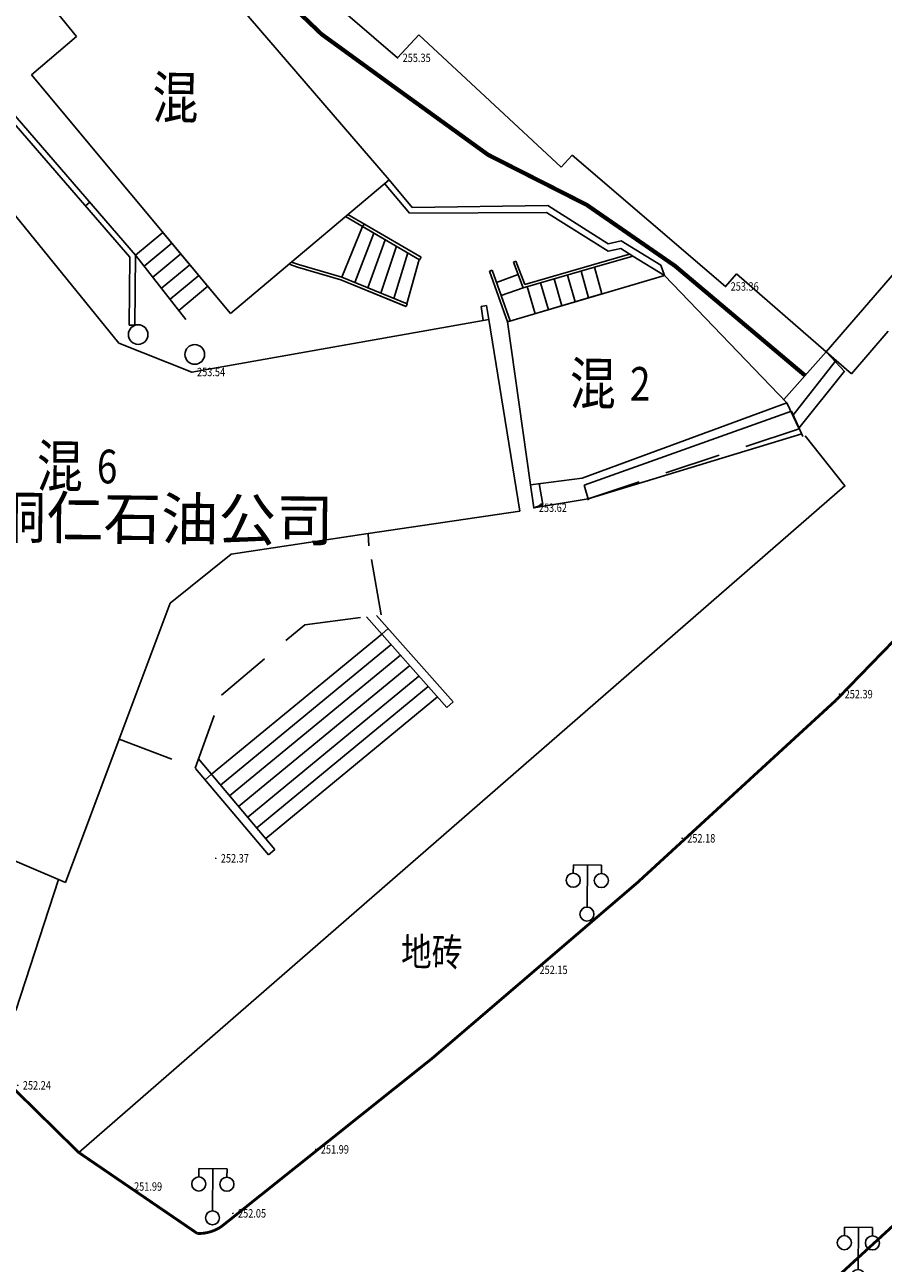
# Model space of a CAD drawing. Units: millimetres. Extents: x 497583810 to 996805258, y 3067149277 to 6135571324.
# Drawn here: x 498275484 to 498306045, y 3067631948 to 3067676065 of the extents above; entities that cross this region are included whole.
import ezdxf
from ezdxf.enums import TextEntityAlignment as Align

# ---------------------------------------------------------------- set-up
doc = ezdxf.new("R2010")
doc.units = ezdxf.units.MM
doc.header["$LTSCALE"] = 1000
doc.header["$MEASUREMENT"] = 0
doc.linetypes.add('DASH', pattern=[0.35, 0.25, -0.1])
doc.linetypes.add('X5', pattern=[3, 2, -1])
for name, color, linetype in [('DLDW', 11, 'Continuous'), ('WL-水体', 140, 'DASH'), ('WL-非建筑资料', 27, 'Continuous'), ('WL规划标高', 6, 'Continuous')]:
    doc.layers.add(name, color=color, linetype=linetype)
doc.styles.add('HZ', font='rs.shx', dxfattribs={"width": 0.8, "bigfont": 'hztxt.shx'})
doc.styles.add('宋体', font='txt')

# ---------------------------------------------------------------- blocks, each defined once
blk = doc.blocks.new('GC200')
at = {"linetype": 'Continuous', "const_width": 0.2, "flags": 128}
blk.add_lwpolyline([(-0.1, 0, 1), (0.1, 0, 1)], format="xyb", close=True, dxfattribs=at)
blk = doc.blocks.new('gc097')
for p, q in [((-1, 2.9), (-1, 3.5)), ((-1, 3.5), (1, 3.5)), ((0, 0.5), (0, 3.5)), ((1, 3.5), (1, 2.9))]:
    blk.add_line(p, q)
for centre in [(-1, 2.4), (1, 2.4), (0, 0)]:
    blk.add_circle(centre, 0.5)

msp = doc.modelspace()

# ---------------------------------------------------------------- linework, layer by layer
at = {"layer": 'WL-水体'}
msp.add_lwpolyline([(498262460.2, 3067575214.7, 0.0000008), (498257929.5, 3067574256.8, 0.000045)], format="xyb", dxfattribs=at)
at = {"layer": 'WL-非建筑资料', "color": 8, "linetype": 'X5'}
for p, q in [((498304917.4, 3067663633.5, -240353.2), (498333999.5, 3067697244.1, -240353.2)), ((498304010.7, 3067664419.6, -240353.2), (498304917.4, 3067663633.5, -240353.2)), ((498303055.4, 3067661674.3, -240353.2), (498295541.4, 3067659181.9, -240353.2)), ((498293603.4, 3067658861, -240353.2), (498293488.1, 3067659681.7, -240353.2)), ((498295541.4, 3067659181.9, -240353.2), (498293603.4, 3067658861, -240353.2)), ((498287737.1, 3067657504.3, -240353.2), (498287711.2, 3067657937.3, -240353.2)), ((498288174.5, 3067655043.2, -240353.2), (498287737.1, 3067657504.3, -240353.2)), ((498285450.4, 3067654694.8, -240353.2), (498288174.5, 3067655043.2, -240353.2)), ((498282490.9, 3067652186.5, -240353.2), (498285450.4, 3067654694.8, -240353.2)), ((498281546.3, 3067649580.7, -240353.2), (498282490.9, 3067652186.5, -240353.2)), ((498278846.5, 3067650619.4, -240353.2), (498281546.3, 3067649580.7, -240353.2))]:
    msp.add_line(p, q, dxfattribs=at)
at = {"layer": 'WL-非建筑资料', "color": 8, "linetype": 'Continuous'}
for p, q in [((498324067, 3067687619.9, -240353.2), (498304010.7, 3067664419.6, -240353.2)), ((498288755.1, 3067674887.1, -240353.2), (498279482.9, 3067682877.2, -240353.2)), ((498288458.1, 3067670546.1, -240353.2), (498278842.7, 3067681713.4, -240353.2)), ((498275055.9, 3067678447.2, -240353.2), (498277320.3, 3067675641.7, -240353.2)), ((498277320.3, 3067675641.7, -240353.2), (498275722, 3067674287.1, -240353.2)), ((498289517.1, 3067675706.3, -240353.2), (498288755.1, 3067674887.1, -240353.2)), ((498294579.2, 3067670997.7, -240353.2), (498289517.1, 3067675706.3, -240353.2)), ((498275722, 3067674287.1, -240353.2), (498282813, 3067665775.5, -240353.2)), ((498274374.6, 3067673389.4, -240353.2), (498279226.7, 3067667787.6, -240353.2)), ((498274525.8, 3067673520.4, -240353.2), (498279427.5, 3067667861.2, -240353.2)), ((498278830.8, 3067664728.4, -240353.2), (498272051.1, 3067673064, -240353.2)), ((498294976.3, 3067671424.6, -240353.2), (498294579.2, 3067670997.7, -240353.2)), ((498300433.2, 3067666742.4, -240353.2), (498294976.3, 3067671424.6, -240353.2)), ((498282813, 3067665775.5, -240353.2), (498288458.1, 3067670546.1, -240353.2)), ((498288294, 3067670407.5, -240353.2), (498289180.8, 3067669359, -240353.2)), ((498288458.1, 3067670546.1, -240353.2), (498289272.2, 3067669557.1, -240353.2)), ((498277799.3, 3067669741, -240353.2), (498277648.2, 3067669610, -240353.2)), ((498286986.2, 3067669302.3, -240353.2), (498289591.9, 3067667781.3, -240353.2)), ((498289180.8, 3067669359, -240353.2), (498294052.5, 3067669380.9, -240353.2)), ((498289272.2, 3067669557.1, -240353.2), (498294107.9, 3067669621.8, -240353.2)), ((498294052.5, 3067669380.9, -240353.2), (498296248.1, 3067668004.2, -240353.2)), ((498294107.9, 3067669621.8, -240353.2), (498296251.6, 3067668263.3, -240353.2)), ((498286768.4, 3067667075.1, -240353.2), (498287511.1, 3067668880.1, -240353.2)), ((498286905.2, 3067669233.8, -240353.2), (498289541.4, 3067667694.9, -240353.2)), ((498287511.1, 3067668880.1, -240353.2), (498287561.5, 3067668966.5, -240353.2)), ((498287511.1, 3067668880.1, -240353.2), (498289541.4, 3067667694.9, -240353.2)), ((498279427.5, 3067667861.2, -240353.2), (498280404.1, 3067668667, -240353.2)), ((498280404.1, 3067668667, -240353.2), (498282260.7, 3067666438.4, -240353.2)), ((498287230.8, 3067666884.9, -240353.2), (498287914.7, 3067668644.5, -240353.2)), ((498287693.2, 3067666694.8, -240353.2), (498288318.2, 3067668409, -240353.2)), ((498279735.1, 3067667467.1, -240353.2), (498280723.3, 3067668283.8, -240353.2)), ((498288155.7, 3067666504.7, -240353.2), (498288721.7, 3067668173.4, -240353.2)), ((498296248.1, 3067668004.2, -240353.2), (498296698.5, 3067668099.2, -240353.2)), ((498296251.6, 3067668263.3, -240353.2), (498296719.6, 3067668371.2, -240353.2)), ((498296698.5, 3067668099.2, -240353.2), (498297125.5, 3067667827.1, -240353.2)), ((498296719.6, 3067668371.2, -240353.2), (498298132.4, 3067667506.9, -240353.2)), ((498279226.7, 3067667787.6, -240353.2), (498279200.9, 3067665361.4, -240353.2)), ((498279427.5, 3067667861.2, -240353.2), (498279400.9, 3067665359.2, -240353.2)), ((498281217, 3067665568.8, -240353.2), (498279427.5, 3067667861.2, -240353.2)), ((498280042.8, 3067667073, -240353.2), (498281042.5, 3067667900.6, -240353.2)), ((498285196.1, 3067667428.7, -240353.2), (498284895.8, 3067667535.6, -240353.2)), ((498285226.9, 3067667523.9, -240353.2), (498284984.1, 3067667610.3, -240353.2)), ((498286768.4, 3067667075.1, -240353.2), (498285226.9, 3067667523.9, -240353.2)), ((498288618.1, 3067666314.6, -240353.2), (498289125.3, 3067667937.8, -240353.2)), ((498289080.6, 3067666124.5, -240353.2), (498289528.8, 3067667702.3, -240353.2)), ((498289541.4, 3067667694.9, -240353.2), (498289591.9, 3067667781.3, -240353.2)), ((498292877.2, 3067667613.7, -240353.2), (498292970.8, 3067667648.8, -240353.2)), ((498292877.2, 3067667613.7, -240353.2), (498293222.2, 3067666695, -240353.2)), ((498292877.2, 3067667613.7, -240353.2), (498293222.2, 3067666695, -240353.2)), ((498292970.8, 3067667648.8, -240353.2), (498293283.4, 3067666816.6, -240353.2)), ((498293283.4, 3067666816.6, -240353.2), (498295741.4, 3067667522.5, -240353.2)), ((498295741.4, 3067667522.5, -240353.2), (498297013.7, 3067667898.4, -240353.2)), ((498295769.4, 3067667426.5, -240353.2), (498297125.5, 3067667827.1, -240353.2)), ((498297081.9, 3067667814.3, -240353.2), (498297067.1, 3067667864.3, -240353.2)), ((498297125.5, 3067667827.1, -240353.2), (498298259.3, 3067667133.9, -240353.2)), ((498280350.5, 3067666678.8, -240353.2), (498281361.7, 3067667517.5, -240353.2)), ((498280658.1, 3067666284.7, -240353.2), (498281680.9, 3067667134.3, -240353.2)), ((498286735.3, 3067666980.5, -240353.2), (498285196.1, 3067667428.7, -240353.2)), ((498286735.3, 3067666980.5, -240353.2), (498285196.1, 3067667428.7, -240353.2)), ((498292024.4, 3067667293.3, -240353.2), (498292118.5, 3067667327.1, -240353.2)), ((498292351, 3067666382.6, -240353.2), (498292024.4, 3067667293.3, -240353.2)), ((498292024.4, 3067667293.3, -240353.2), (498292673.2, 3067665484.5, -240353.2)), ((498292118.5, 3067667327.1, -240353.2), (498292767.3, 3067665518.3, -240353.2)), ((498293046.4, 3067667163.1, -240353.2), (498292278.4, 3067666881.1, -240353.2)), ((498292673.2, 3067665484.5, -240353.2), (498298259.3, 3067667133.9, -240353.2)), ((498293222.2, 3067666695, -240353.2), (498295769.4, 3067667426.5, -240353.2)), ((498293222.2, 3067666695, -240353.2), (498295769.4, 3067667426.5, -240353.2)), ((498294808.2, 3067667150.5, -240353.2), (498295075.8, 3067666193.9, -240353.2)), ((498295288.8, 3067667288.5, -240353.2), (498295551.2, 3067666334.3, -240353.2)), ((498295769.4, 3067667426.5, -240353.2), (498296026.6, 3067666474.7, -240353.2)), ((498298132.4, 3067667506.9, -240353.2), (498298132.4, 3067667506.9, -240353.2)), ((498298132.4, 3067667506.9, -240353.2), (498298132.4, 3067667506.9, -240353.2)), ((498298132.4, 3067667506.9, -240353.2), (498298259.3, 3067667133.9, -240353.2)), ((498298259.3, 3067667133.9, -240353.2), (498302614.3, 3067662602.9, -240353.2)), ((498298259.3, 3067667133.9, -240353.2), (498298259.3, 3067667133.9, -240353.2)), ((498300818.5, 3067667186.8, -240353.2), (498300433.2, 3067666742.4, -240353.2)), ((498304010.7, 3067664419.6, -240353.2), (498300818.5, 3067667186.8, -240353.2)), ((498280965.8, 3067665890.6, -240353.2), (498282000.1, 3067666751.2, -240353.2)), ((498289057.1, 3067666026, -240353.2), (498286735.3, 3067666980.5, -240353.2)), ((498289049.6, 3067666029.1, -240353.2), (498286735.3, 3067666980.5, -240353.2)), ((498289095.1, 3067666118.5, -240353.2), (498286768.4, 3067667075.1, -240353.2)), ((498289095.1, 3067666118.5, -240353.2), (498286768.4, 3067667075.1, -240353.2)), ((498293222.2, 3067666695, -240353.2), (498292445.2, 3067666416.3, -240353.2)), ((498293366.5, 3067666736.5, -240353.2), (498293649.7, 3067665772.8, -240353.2)), ((498293847.1, 3067666874.5, -240353.2), (498294125, 3067665913.2, -240353.2)), ((498294327.6, 3067667012.5, -240353.2), (498294600.4, 3067666053.6, -240353.2)), ((498296026.6, 3067666474.7, -240353.2), (498293506.9, 3067665730.7, -240353.2)), ((498289057.1, 3067666026, -240353.2), (498289095.1, 3067666118.5, -240353.2)), ((498291924.1, 3067666061.3, -240353.2), (498291726.7, 3067666028.7, -240353.2)), ((498291808.2, 3067665535.4, -240353.2), (498291726.7, 3067666028.7, -240353.2)), ((498292005.6, 3067665568, -240353.2), (498291924.1, 3067666061.3, -240353.2)), ((498279400.9, 3067665359.2, -240353.2), (498279200.9, 3067665361.4, -240353.2)), ((498292005.6, 3067665568, -240353.2), (498281436.5, 3067663694.8, -240353.2)), ((498293102.4, 3067658742.1, -240353.2), (498292005.6, 3067665568, -240353.2)), ((498292673.2, 3067665484.5, -240353.2), (498292767.3, 3067665518.3, -240353.2)), ((498293488.1, 3067659681.7, -240353.2), (498292673.2, 3067665484.5, -240353.2)), ((498281436.5, 3067663694.8, -240353.2), (498278830.8, 3067664728.4, -240353.2)), ((498302510.1, 3067662711.2, -240353.2), (498304010.7, 3067664419.6, -240353.2)), ((498302828.8, 3067662151.2, -240353.2), (498304337.9, 3067664073.2, -240353.2)), ((498304010.7, 3067664419.6, -240353.2), (498304683.5, 3067663707.4, -240353.2)), ((498303043.3, 3067661699.6, -240353.2), (498304665.2, 3067663726.8, -240353.2)), ((498302614.3, 3067662602.9, -240353.2), (498295324.6, 3067659915.6, -240353.2)), ((498295399.7, 3067659661.4, -240353.2), (498302780.1, 3067662300.3, -240353.2)), ((498295541.4, 3067659181.9, -240353.2), (498303147, 3067661490.8, -240353.2)), ((498295324.6, 3067659915.6, -240353.2), (498293488.1, 3067659681.7, -240353.2)), ((498293488.1, 3067659681.7, -240353.2), (498293603.4, 3067658861, -240353.2)), ((498293488.1, 3067659681.7, -240353.2), (498293488.1, 3067659681.7, -240353.2)), ((498293922.4, 3067658979.9, -240353.2), (498293795.6, 3067659724.9, -240353.2)), ((498295557.5, 3067659127.5, -240353.2), (498295399.7, 3067659661.4, -240353.2)), ((498287711.2, 3067657937.3, -240353.2), (498293102.4, 3067658742.1, -240353.2)), ((498293603.4, 3067658861, -240353.2), (498293922.4, 3067658979.9, -240353.2)), ((498282827.8, 3067657208.4, -240353.2), (498287711.2, 3067657937.3, -240353.2)), ((498280663.1, 3067655464.6, -240353.2), (498282827.8, 3067657208.4, -240353.2)), ((498278846.5, 3067650619.4, -240353.2), (498280663.1, 3067655464.6, -240353.2)), ((498287649, 3067654976, -240353.2), (498290507.6, 3067651745.9, -240353.2)), ((498290732.3, 3067651944.8, -240353.2), (498288008.9, 3067655022, -240353.2)), ((498282130.5, 3067649365.1, -240353.2), (498288194.8, 3067654359.3, -240353.2)), ((498288419.4, 3067654558.2, -240353.2), (498288194.8, 3067654359.3, -240353.2)), ((498282452.9, 3067648982.9, -240353.2), (498288525.2, 3067653985.9, -240353.2)), ((498282775.3, 3067648600.8, -240353.2), (498288855.7, 3067653612.5, -240353.2)), ((498283097.7, 3067648218.6, -240353.2), (498289186.2, 3067653239, -240353.2)), ((498283420.1, 3067647836.5, -240353.2), (498289516.7, 3067652865.6, -240353.2)), ((498283742.5, 3067647454.3, -240353.2), (498289847.2, 3067652492.2, -240353.2)), ((498284065, 3067647072.1, -240353.2), (498290177.7, 3067652118.8, -240353.2)), ((498290732.3, 3067651944.8, -240353.2), (498290507.6, 3067651745.9, -240353.2)), ((498276929.3, 3067645505.8, -240353.2), (498278846.5, 3067650619.4, -240353.2)), ((498284386.8, 3067646690.6, -240353.2), (498281667.2, 3067649914.3, -240353.2)), ((498284157.6, 3067646497.1, -240353.2), (498281560.7, 3067649575.2, -240353.2)), ((498281901.2, 3067649171.7, -240353.2), (498282130.5, 3067649365.1, -240353.2)), ((498270300, 3067648361.3, -240353.2), (498276681.3, 3067645612.6, -240353.2)), ((498270300, 3067648361.3, -240353.2), (498276929.3, 3067645505.8, -240353.2)), ((498284157.6, 3067646497.1, -240353.2), (498284386.8, 3067646690.6, -240353.2)), ((498276681.3, 3067645612.6, -240353.2), (498275167.3, 3067640950.2, -240353.2)), ((498276681.3, 3067645612.6, -240353.2), (498276681.3, 3067645612.6, -240353.2))]:
    msp.add_line(p, q, dxfattribs=at)
at = {"layer": 'WL-非建筑资料', "linetype": 'Continuous'}
for p, q in [((498303055.4, 3067661674.3, -240353.2), (498302614.3, 3067662602.9, -240353.2)), ((498302780.1, 3067662300.3, -240353.2), (498303188.7, 3067661398.9, -240353.2))]:
    msp.add_line(p, q, dxfattribs=at)
at = {"layer": 'WL-非建筑资料', "linetype": 'X5'}
msp.add_line((498302614.3, 3067662602.9, -240353.2), (498303055.4, 3067661674.3, -240353.2), dxfattribs=at)
at = {"layer": 'WL-非建筑资料', "color": 8, "flags": 128}
msp.add_lwpolyline([(498427517.5, 3067874491.7, 350, 350, 0.0000008), (498459121, 3067859386, 350, 350, 0.0001916)], format="xyseb", dxfattribs=at)
at = {"layer": 'WL-非建筑资料', "color": 8, "const_width": 100, "elevation": -240353.2, "flags": 128}
for points in [[(498138868.6, 3067560217.7), (498138868.6, 3067560217.7), (498165427.2, 3067567202.5), (498180611.2, 3067571658.9), (498218329.2, 3067584196.3), (498239350.8, 3067591264.5, 0.0771669), (498291308.6, 3067620604.5, 0.0429963), (498324028.5, 3067650597.9), (498339513.4, 3067667533.4), (498342349.2, 3067670830.7), (498353473.4, 3067684918.1), (498358142, 3067691716.1), (498358142, 3067691716.1)], [(498274830.9, 3067639393.3), (498274576.7, 3067638673.4), (498277403.1, 3067635893.7), (498281626.4, 3067633008.7, 0.1598915), (498282480.5, 3067633251.5, 0.0260392), (498304373.8, 3067652013.5, 0.0145996), (498325785.1, 3067674960.5, 0.1737408), (498325489.3, 3067675951.6), (498323222.8, 3067677871.1), (498318585.6, 3067681232.2)]]:
    msp.add_lwpolyline(points, format="xyb", dxfattribs=at)
at = {"layer": 'WL-非建筑资料', "color": 8, "const_width": 150, "elevation": -240353.2, "flags": 128}
msp.add_lwpolyline([(498276905.3, 3067684239.7), (498279256.2, 3067682227.8), (498286050.2, 3067675728.7), (498288697.1, 3067673805), (498291977.1, 3067671433.5), (498295491.6, 3067669647.4), (498298632.7, 3067667474.2), (498303263.6, 3067663569.1)], dxfattribs=at)
at = {"layer": 'WL-非建筑资料', "color": 8, "elevation": -240353.2, "flags": 128}
msp.add_lwpolyline([(498277403.1, 3067635893.7), (498304680.6, 3067659639.4), (498303262, 3067661420.7)], dxfattribs=at)
at = {"layer": 'WL-非建筑资料', "color": 8, "linetype": 'Continuous'}
for centre in [(498279520.4, 3067665030.3, -240353.2), (498281535.6, 3067664320.6, -240353.2)]:
    msp.add_circle(centre, 350, dxfattribs=at)

# ---------------------------------------------------------------- block references
at = {"layer": 'DLDW', "xscale": 499.9999999600338, "yscale": 499.9999999600338, "zscale": 1000, "rotation": 359.4417770367857}
for p in [(498295498.1, 3067644384.5, -240353.2), (498295498.1, 3067644384.5, -240353.2), (498282166.6, 3067633565.6, -240353.2), (498282166.6, 3067633565.6, -240353.2), (498305148.1, 3067631475.3, -240353.2), (498305148.1, 3067631475.3, -240353.2)]:
    msp.add_blockref('gc097', p, dxfattribs=at)
at = {"layer": 'WL规划标高', "linetype": 'Continuous'}
ref = msp.add_blockref('GC200', (498288755.1, 3067674887.1, -7222.4), dxfattribs=dict(at, xscale=150.0000000000002, yscale=150.0000000000002, zscale=500.0000000000001, rotation=359.9999999045163))
ref.add_attrib('height', '255.35', dxfattribs={"linetype": 'Continuous', "height": 300, "rotation": 360, "style": 'HZ', "width": 0.8}).set_placement((498288935.1, 3067674887.1, -7222.4), align=Align.MIDDLE_LEFT)
ref = msp.add_blockref('GC200', (498300433.2, 3067666742.3, -9212.4), dxfattribs=dict(at, xscale=150.0000000000002, yscale=150.0000000000002, zscale=500.0000000000001, rotation=359.9999999045163))
ref.add_attrib('height', '253.36', dxfattribs={"linetype": 'Continuous', "height": 300, "rotation": 360, "style": 'HZ', "width": 0.8}).set_placement((498300613.2, 3067666742.3, -9212.4), align=Align.MIDDLE_LEFT)
ref = msp.add_blockref('GC200', (498281436.5, 3067663694.8, -9032.4), dxfattribs=dict(at, xscale=150.0000000000002, yscale=150.0000000000002, zscale=500.0000000000001, rotation=359.9999999045163))
ref.add_attrib('height', '253.54', dxfattribs={"linetype": 'Continuous', "height": 300, "rotation": 360, "style": 'HZ', "width": 0.8}).set_placement((498281616.5, 3067663694.8, -9032.4), align=Align.MIDDLE_LEFT)
ref = msp.add_blockref('GC200', (498293603.4, 3067658860.9, -8952.4), dxfattribs=dict(at, xscale=150.0000000000002, yscale=150.0000000000002, zscale=500.0000000000001, rotation=359.9999999045163))
ref.add_attrib('height', '253.62', dxfattribs={"linetype": 'Continuous', "height": 300, "rotation": 360, "style": 'HZ', "width": 0.8}).set_placement((498293783.4, 3067658860.9, -8952.4), align=Align.MIDDLE_LEFT)
ref = msp.add_blockref('GC200', (498304491, 3067652219.4, -10182.4), dxfattribs=dict(at, xscale=150.0000000000002, yscale=150.0000000000002, zscale=500.0000000000001, rotation=359.9999999045163))
ref.add_attrib('height', '252.39', dxfattribs={"linetype": 'Continuous', "height": 300, "rotation": 360, "style": 'HZ', "width": 0.8}).set_placement((498304671, 3067652219.4, -10182.4), align=Align.MIDDLE_LEFT)
ref = msp.add_blockref('GC200', (498298886.8, 3067647084.5, -10392.4), dxfattribs=dict(at, xscale=150.0000000000002, yscale=150.0000000000002, zscale=500.0000000000001, rotation=359.9999999045163))
ref.add_attrib('height', '252.18', dxfattribs={"linetype": 'Continuous', "height": 300, "rotation": 360, "style": 'HZ', "width": 0.8}).set_placement((498299066.8, 3067647084.5, -10392.4), align=Align.MIDDLE_LEFT)
ref = msp.add_blockref('GC200', (498282283.5, 3067646371.6, -10202.4), dxfattribs=dict(at, xscale=150.0000000000002, yscale=150.0000000000002, zscale=500.0000000000001, rotation=359.9999999045163))
ref.add_attrib('height', '252.37', dxfattribs={"linetype": 'Continuous', "height": 300, "rotation": 360, "style": 'HZ', "width": 0.8}).set_placement((498282463.5, 3067646371.6, -10202.4), align=Align.MIDDLE_LEFT)
ref = msp.add_blockref('GC200', (498293627.9, 3067642399.1, -10422.4), dxfattribs=dict(at, xscale=150.0000000000002, yscale=150.0000000000002, zscale=500.0000000000001, rotation=359.9999999045163))
ref.add_attrib('height', '252.15', dxfattribs={"linetype": 'Continuous', "height": 300, "rotation": 360, "style": 'HZ', "width": 0.8}).set_placement((498293807.9, 3067642399.1, -10422.4), align=Align.MIDDLE_LEFT)
ref = msp.add_blockref('GC200', (498275234.3, 3067638284.1, -10332.4), dxfattribs=dict(at, xscale=150.0000000000002, yscale=150.0000000000002, zscale=500.0000000000001, rotation=359.9999999045163))
ref.add_attrib('height', '252.24', dxfattribs={"linetype": 'Continuous', "height": 300, "rotation": 360, "style": 'HZ', "width": 0.8}).set_placement((498275414.3, 3067638284.1, -10332.4), align=Align.MIDDLE_LEFT)
ref = msp.add_blockref('GC200', (498285842.8, 3067636003.4, -10582.4), dxfattribs=dict(at, xscale=150.0000000000002, yscale=150.0000000000002, zscale=500.0000000000001, rotation=359.9999999045163))
ref.add_attrib('height', '251.99', dxfattribs={"linetype": 'Continuous', "height": 300, "rotation": 360, "style": 'HZ', "width": 0.8}).set_placement((498286022.8, 3067636003.4, -10582.4), align=Align.MIDDLE_LEFT)
ref = msp.add_blockref('GC200', (498279194.7, 3067634681, -10582.4), dxfattribs=dict(at, xscale=150.0000000000002, yscale=150.0000000000002, zscale=500.0000000000001, rotation=359.9999999045163))
ref.add_attrib('height', '251.99', dxfattribs={"linetype": 'Continuous', "height": 300, "rotation": 360, "style": 'HZ', "width": 0.8}).set_placement((498279374.7, 3067634681, -10582.4), align=Align.MIDDLE_LEFT)
ref = msp.add_blockref('GC200', (498282895, 3067633725.2, -10522.4), dxfattribs=dict(at, xscale=150.0000000000002, yscale=150.0000000000002, zscale=500.0000000000001, rotation=359.9999999045163))
ref.add_attrib('height', '252.05', dxfattribs={"linetype": 'Continuous', "height": 300, "rotation": 360, "style": 'HZ', "width": 0.8}).set_placement((498283075, 3067633725.2, -10522.4), align=Align.MIDDLE_LEFT)

# ---------------------------------------------------------------- texts
at = {"layer": 'WL-非建筑资料', "color": 8, "linetype": 'Continuous', "style": 'HZ', "width": 0.8}
for p in [(498281667, 3067673461.9, -240353.2), (498296528.6, 3067663276.5, -240353.2), (498277553.3, 3067660333.2, -240353.2)]:
    msp.add_text('混', height=1500, rotation=359.44178, dxfattribs=at).set_placement(p, align=Align.MIDDLE_RIGHT)
for s, p in [('2', (498297028.6, 3067663276.4, -240353.2)), ('6', (498278053.3, 3067660333.1, -240353.2))]:
    msp.add_text(s, height=1200, rotation=359.44178, dxfattribs=at).set_placement(p, align=Align.MIDDLE_LEFT)
at = {"layer": 'WL-非建筑资料', "color": 8, "linetype": 'Continuous', "style": '宋体'}
msp.add_text('铜仁石油公司', height=1500, rotation=359.44178, dxfattribs=at).set_placement((498280334.6, 3067658278.1, -240353.2), align=Align.MIDDLE)
at = {"layer": 'WL-非建筑资料', "color": 8, "style": 'HZ', "width": 0.8}
msp.add_text('地砖', height=1000, rotation=359.44178, dxfattribs=at).set_placement((498289972, 3067642903.4, -240353.2), align=Align.MIDDLE)

doc.saveas('drawing.dxf')
